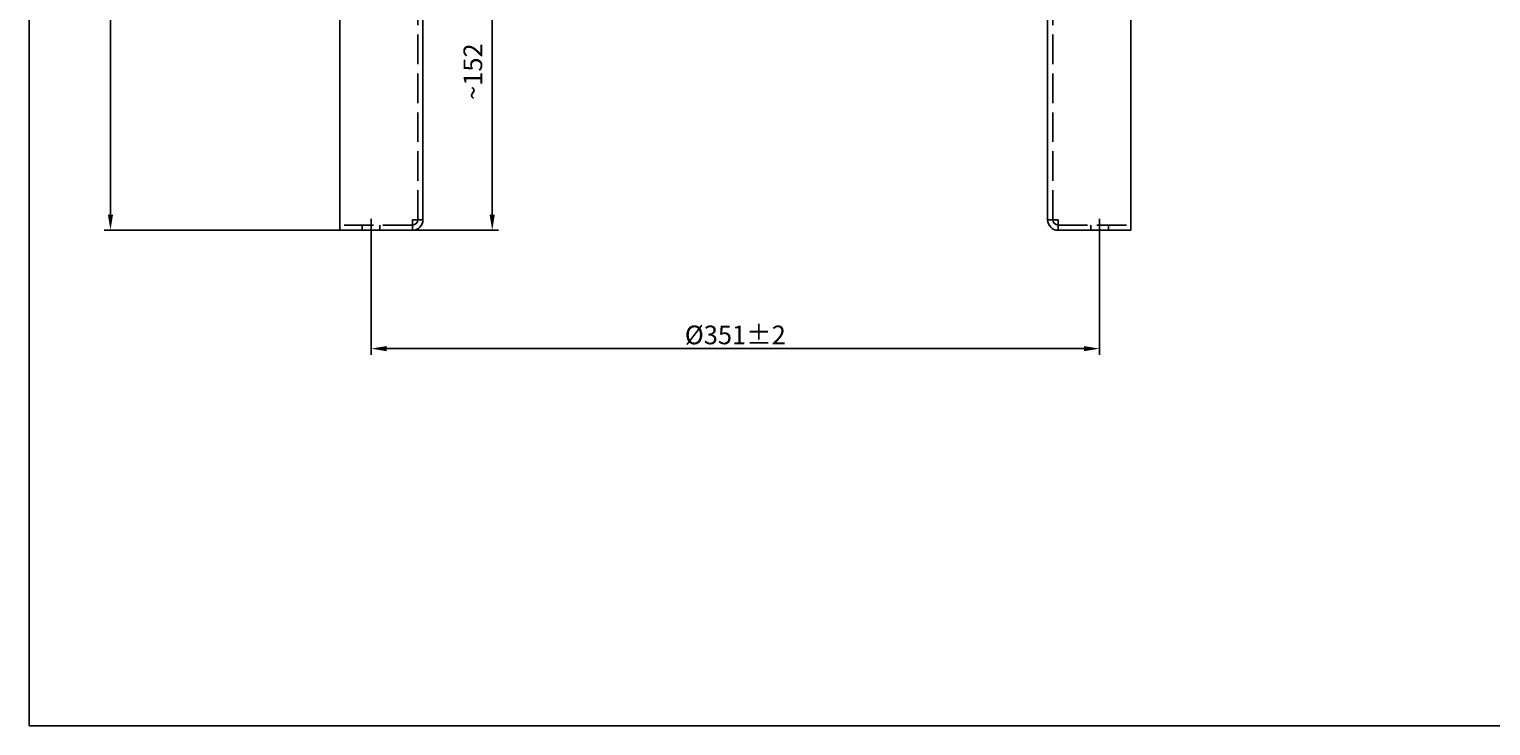
# Model space of a CAD drawing. Extents: x 224 to 1632, y 156 to 1148.
# Drawn here: x 224 to 928, y 156 to 492 of the extents above; entities that cross this region are included whole.
import ezdxf

# ---------------------------------------------------------------- set-up
doc = ezdxf.new("R2010")
doc.units = 0
doc.header["$LTSCALE"] = 3
for name, pattern in [('AM_DIN_F_W050', [6.25, 4.75, -1.5]), ('AM_DIN_G_W050', [13.75, 9.75, -1.5, 1, -1.5]), ('AM_DIN_G_W050x2', [6.875, 4.75, -0.875, 0.375, -0.875])]:
    doc.linetypes.add(name, pattern=pattern)
doc.layers.get('0').update_dxf_attribs({"linetype": 'CONTINUOUS'})
doc.layers.get('DEFPOINTS').update_dxf_attribs({"linetype": 'CONTINUOUS'})
for name, color, linetype in [('AM_0', 7, 'CONTINUOUS'), ('AM_3', 6, 'AM_DIN_F_W050'), ('AM_5', 3, 'CONTINUOUS'), ('AM_7', 4, 'AM_DIN_G_W050')]:
    doc.layers.add(name, color=color, linetype=linetype)
doc.styles.get("Standard").update_dxf_attribs({"font": 'ISOCP.SHX'})
doc.dimstyles.new('AM_DIN', dxfattribs={"dimtxt": 3.5, "dimasz": 2.5, "dimexe": 1, "dimexo": 1, "dimgap": 1.5, "dimtad": 1, "dimdsep": 46, "dimtxsty": 'STANDARD', "dimcen": 0, "dimclrd": 256, "dimclre": 256, "dimclrt": 2, "dimadec": 0, "dimazin": 2, "dimtp": 0.1, "dimtm": 0.1, "dimtfac": 0.71, "dimtdec": 3, "dimtmove": 0, "dimatfit": 3, "dimfxl": 1, "dimlwd": -1, "dimlwe": -1, "dimarcsym": 0})

# ---------------------------------------------------------------- blocks, each defined once
blk = doc.blocks.new('*D1')
at = {"layer": 'AM_5'}
for p, q in [((564.244186, 1123.705779), (260.20007, 1123.705779)), ((263.20007, 1116.205779), (263.20007, 402.347409)), ((373.744186, 394.847409), (260.20007, 394.847409))]:
    blk.add_line(p, q, dxfattribs=at)
for points in [[(261.95007, 1116.205779), (264.45007, 1116.205779), (263.20007, 1123.705779)], [(261.95007, 402.347409), (264.45007, 402.347409), (263.20007, 394.847409)]]:
    blk.add_solid(points, dxfattribs=at)
at = {"layer": 'DEFPOINTS', "color": 0}
for p in [(564.244186, 1123.705779), (263.20007, 394.847409), (373.744186, 394.847409)]:
    blk.add_point(p, dxfattribs=at)
at = {"layer": 'AM_5', "color": 2, "insert": (255.026842, 759.276594), "char_height": 9, "attachment_point": 5, "rotation": 90}
blk.add_mtext('~729', dxfattribs=at)
blk = doc.blocks.new('*D3')
at = {"layer": 'AM_5'}
for p, q in [((550.399726, 547.610157), (444.131798, 547.610157)), ((447.131798, 540.110157), (447.131798, 402.347409)), ((373.744186, 394.847409), (450.131798, 394.847409))]:
    blk.add_line(p, q, dxfattribs=at)
for points in [[(445.881798, 540.110157), (448.381798, 540.110157), (447.131798, 547.610157)], [(445.881798, 402.347409), (448.381798, 402.347409), (447.131798, 394.847409)]]:
    blk.add_solid(points, dxfattribs=at)
at = {"layer": 'DEFPOINTS', "color": 0}
for p in [(550.399726, 547.610157), (373.744186, 394.847409), (447.131798, 394.847409)]:
    blk.add_point(p, dxfattribs=at)
at = {"layer": 'AM_5', "color": 2, "insert": (438.95857, 471.228783), "char_height": 9, "attachment_point": 5, "rotation": 90}
blk.add_mtext('~152', dxfattribs=at)
blk = doc.blocks.new('*D4')
at = {"layer": 'AM_5'}
for p, q in [((388.744186, 391.847409), (388.744186, 334.801613)), ((739.744186, 391.847409), (739.744186, 334.801613)), ((396.244186, 337.801613), (732.244186, 337.801613))]:
    blk.add_line(p, q, dxfattribs=at)
for points in [[(396.244186, 339.051613), (396.244186, 336.551613), (388.744186, 337.801613)], [(732.244186, 339.051613), (732.244186, 336.551613), (739.744186, 337.801613)]]:
    blk.add_solid(points, dxfattribs=at)
at = {"layer": 'DEFPOINTS', "color": 0}
for p in [(388.744186, 391.847409), (739.744186, 391.847409), (739.744186, 337.801613)]:
    blk.add_point(p, dxfattribs=at)
at = {"layer": 'AM_5', "color": 2, "insert": (564.244186, 344.402499), "char_height": 9, "attachment_point": 5}
blk.add_mtext('%%c351{}{\\C2;%%p2}', dxfattribs=at)

msp = doc.modelspace()

# ---------------------------------------------------------------- linework, layer by layer
msp.add_lwpolyline([(224.055, 1148.471), (1632.425, 1148.471), (1632.425, 156.13), (224.055, 156.13)], close=True)
at = {"layer": 'AM_0'}
for p, q in [((373.744, 394.847), (373.744, 631.997)), ((754.744, 394.847), (754.744, 631.997)), ((413.744, 399.847), (413.744, 614.847)), ((714.744, 399.847), (714.744, 614.847)), ((408.744, 394.847), (373.744, 394.847)), ((413.744, 399.847), (408.744, 399.847)), ((408.744, 394.847), (408.744, 399.847)), ((714.744, 399.847), (719.744, 399.847)), ((719.744, 394.847), (719.744, 399.847)), ((719.744, 394.847), (754.744, 394.847))]:
    msp.add_line(p, q, dxfattribs=at)
for centre, radius, start, end in [((408.744, 399.847), 2.5, 270, 0), ((408.744, 399.847), 5, 270, 0), ((719.744, 399.847), 5, 180, 270), ((719.744, 399.847), 2.5, 180, 270)]:
    msp.add_arc(centre, radius, start, end, dxfattribs=at)
at = {"layer": 'AM_3'}
for p, q in [((411.244, 399.847), (411.244, 615.944)), ((717.244, 399.847), (717.244, 615.944)), ((408.744, 397.347), (373.744, 397.347)), ((384.494, 394.847), (384.494, 397.347)), ((392.994, 394.847), (392.994, 397.347)), ((719.744, 397.347), (754.744, 397.347)), ((735.494, 394.847), (735.494, 397.347)), ((743.994, 394.847), (743.994, 397.347))]:
    msp.add_line(p, q, dxfattribs=at)
at = {"layer": 'AM_7', "linetype": 'AM_DIN_G_W050x2'}
for p, q in [((388.744, 400.347), (388.744, 391.847)), ((739.744, 400.347), (739.744, 391.847))]:
    msp.add_line(p, q, dxfattribs=at)

# ---------------------------------------------------------------- dimensions: what is measured, and where the dimension line sits
at = {"layer": 'AM_5'}
dim = msp.add_linear_dim(base=(263.2, 394.847), p1=(564.244, 1123.706), p2=(373.744, 394.847), angle=90, text='~<>', dimstyle='AM_DIN', override={"dimdec": 0}, dxfattribs=at)
dim.commit()
dim.dimension.update_dxf_attribs({"geometry": '*D1', "text_midpoint": (255.027, 759.277)})
dim = msp.add_linear_dim(base=(447.132, 394.847), p1=(550.4, 547.61), p2=(373.744, 394.847), angle=90, text='~152', dimstyle='AM_DIN', dxfattribs=at)
dim.commit()
dim.dimension.update_dxf_attribs({"geometry": '*D3', "text_midpoint": (438.959, 471.229)})
dim = msp.add_linear_dim(base=(739.744, 337.802), p1=(388.744, 391.847), p2=(739.744, 391.847), text='%%c<>{}{\\C2;%%p2}', dimstyle='AM_DIN', override={"dimtp": 2, "dimtm": 2}, dxfattribs=at)
dim.commit()
dim.dimension.update_dxf_attribs({"geometry": '*D4', "text_midpoint": (564.244, 344.402)})

doc.saveas('drawing.dxf')
